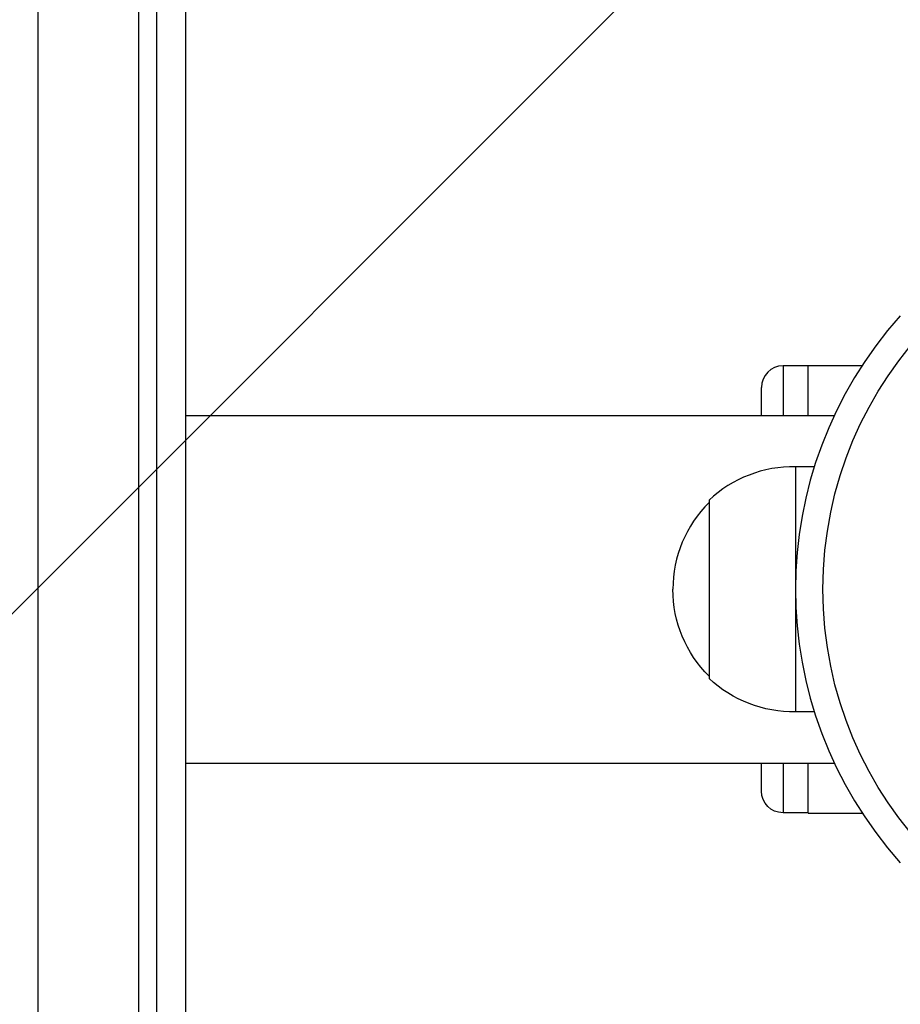
# Model space of a CAD drawing. Units: millimetres. Extents: x -3497 to 5325, y -5761 to 3438.
# Drawn here: x -1246 to -1124, y -58 to 79 of the extents above; entities that cross this region are included whole.
import ezdxf

# ---------------------------------------------------------------- set-up
doc = ezdxf.new("R2010")
doc.units = ezdxf.units.MM
doc.header["$LTSCALE"] = 20
doc.layers.add('2d', color=230, linetype='Continuous')
doc.layers.add('ASTMF3101-TrainingEnvelope_Hatch', color=222, linetype='Continuous')

msp = doc.modelspace()

# ---------------------------------------------------------------- hatches: boundary and pattern name
at = {"layer": 'ASTMF3101-TrainingEnvelope_Hatch'}
h = msp.add_hatch(dxfattribs=at)
h.set_pattern_fill('ANSI31', color=256, scale=100)
h.set_pattern_definition([(45, (3246, -1e-12), (-224.506, 224.506), [])])
h.paths.add_polyline_path([(145.69, 1448.62, 0.185699), (-196.27, 1339.27, 0.443514), (-1364.01, 700), (-1996.41, 700, 0.414214), (-2246.41, 450), (-2246.41, -450, 0.414214), (-1996.41, -700), (-1281.2, -700, 0.219565), (-1091, -612.25), (-1091, -2164.76, 0.238186), (-1070.68, -2205), (-1082, -2205), (-2082, -2205, 1), (-2082, -3205), (-1082, -3205), (-82, -3205, 0.015612), (-50.8, -3204.03), (-50.8, -3205, 0.414214), (-0.8, -3255), (2164.76, -3255, 0.414216), (2214.76, -3205), (2746, -3205), (3746, -3205, 0.414214), (4246, -2705, 0.414214), (3746, -2205), (3275.99, -2205, 0.239213), (3296.8, -2164), (3296.8, -651.19, 0.160232), (3445.2, -700), (4160.41, -700, 0.414214), (4410.41, -450), (4410.41, 450, 0.414214), (4160.41, 700), (3528.17, 700, 0.482983), (2252.8, 1293.66, 0.091799), (2075.99, 1337.08)])
h.paths.add_polyline_path([(2018.31, -366.56, 0.047587), (2113.2, -363.01), (2113.2, -2155), (9, -2155), (9, -255.29, 0.004248), (21.6, -246.7, 0.033499), (88.01, -255.02)], flags=16)
h.paths.add_polyline_path([(500, 2023.41, 1), (-500, 2023.41, 1)])
h.paths.add_polyline_path([(2664, 2023.41, 1), (1664, 2023.41, 1)])
h.paths.add_polyline_path([(-735.59, -3326.38, 0.414214), (-785.59, -3276.38), (-1378.41, -3276.38, 0.414214), (-1428.41, -3326.38), (-1428.41, -4795.98, 0.414214), (-1378.41, -4845.98), (-785.59, -4845.98, 0.414214), (-735.59, -4795.98)])
h.paths.add_polyline_path([(2899.59, -4795.98, 0.414214), (2949.59, -4845.98), (3542.41, -4845.98, 0.414214), (3592.41, -4795.98), (3592.41, -3326.38, 0.414214), (3542.41, -3276.38), (2949.59, -3276.38, 0.414214), (2899.59, -3326.38)])

# ---------------------------------------------------------------- linework, layer by layer
at = {"layer": '2d'}
for p, q in [((-1243.91, 198.27), (-1243.91, -198.27)), ((-1229.91, 198.27), (-1229.91, -198.27)), ((-1227.41, -196.61), (-1227.41, 196.61)), ((-1223.41, 150), (-1223.41, -150)), ((-1140.54, 31), (-1140.54, 24.11)), ((-1137.04, 31), (-1140.54, 31)), ((-1137.04, 24.11), (-1137.04, 31.06)), ((-1137.04, 31.06), (-1129.56, 31.06)), ((-1143.54, 24.11), (-1143.54, 28)), ((-1223.41, 24.11), (-1133.43, 24.11)), ((-1138.8, 16.99), (-1138.8, -17.01)), ((-1136.2, 16.99), (-1138.8, 16.99)), ((-1150.8, 12.34), (-1150.8, -12.36)), ((-1136.19, -17.01), (-1138.8, -17.01)), ((-1223.41, -24.11), (-1133.43, -24.11)), ((-1143.54, -28), (-1143.54, -24.11)), ((-1140.54, -24.11), (-1140.54, -31)), ((-1137.04, -31.06), (-1137.04, -24.11)), ((-1137.04, -31), (-1140.54, -31)), ((-1137.04, -31.06), (-1129.56, -31.06))]:
    msp.add_line(p, q, dxfattribs=at)
msp.add_circle((-1082, 0), 53, dxfattribs=at)
for centre, radius, start, end in [((-1082, 0), 56.8, 138.0931, 221.9069), ((-1140.54, 28), 3, 90, 180), ((-1139.11, 0), 17, 88.9397, 133.423), ((-1138.81, 0), 17, 134.8544, 180)]:
    msp.add_arc(centre, radius, start, end, dxfattribs=at)
at = {"layer": '2d', "extrusion": (0, 0, -1)}
for centre, radius, start, end in [((1138.81, 0), 17, 314.8544, 0), ((1139.11, -0.01), 17, 268.9397, 313.423), ((1140.54, -28), 3, 270, 0)]:
    msp.add_arc(centre, radius, start, end, dxfattribs=at)

doc.saveas('drawing.dxf')
